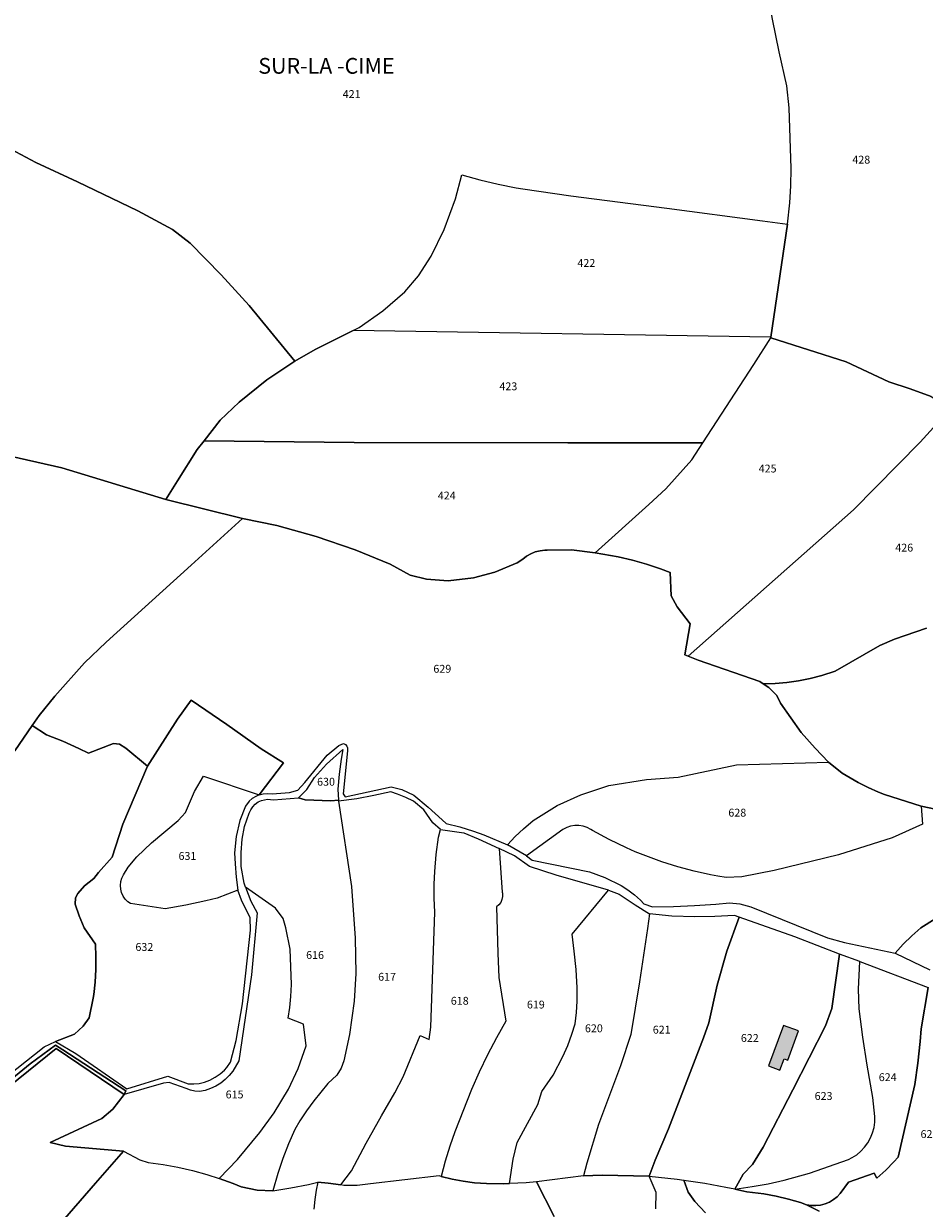
# Model space of a CAD drawing. Units: metres. Extents: x 1034230 to 1037358, y 6314003 to 6317766.
# Drawn here: x 1035752 to 1035981, y 6315841 to 6316143 of the extents above; entities that cross this region are included whole.
import ezdxf
from ezdxf.enums import TextEntityAlignment as Align

# ---------------------------------------------------------------- set-up
doc = ezdxf.new("R2010")
doc.units = ezdxf.units.M
for name, color, linetype in [('ig_cad_bati_dur', 152, 'CONTINUOUS'), ('ig_cad_bati_dur_hach', 24, 'CONTINUOUS'), ('ig_cad_hydro', 140, 'CONTINUOUS'), ('ig_cad_lieudit', 7, 'ByLayer'), ('ig_cad_lieudit_texte', 210, 'CONTINUOUS'), ('ig_cad_parcel', 3, 'CONTINUOUS'), ('ig_cad_parcel_num', 3, 'CONTINUOUS')]:
    doc.layers.add(name, color=color, linetype=linetype)
doc.styles.add('Times New Roman', font='times.ttf')

msp = doc.modelspace()

# ---------------------------------------------------------------- hatches: boundary and pattern name
at = {"layer": 'ig_cad_bati_dur_hach'}
msp.add_hatch(color=256, dxfattribs=at).paths.add_polyline_path([(1035941.7, 6315877.64), (1035944.59, 6315876.55), (1035945.65, 6315879.44), (1035946.58, 6315879.09), (1035949.29, 6315886.48), (1035945.48, 6315887.91)])

# ---------------------------------------------------------------- linework, layer by layer
at = {"layer": 'ig_cad_bati_dur'}
msp.add_lwpolyline([(1035941.7, 6315877.64), (1035944.59, 6315876.55), (1035945.65, 6315879.44), (1035946.58, 6315879.09), (1035949.29, 6315886.48), (1035945.48, 6315887.91)], close=True, dxfattribs=at)
at = {"layer": 'ig_cad_hydro'}
msp.add_lwpolyline([(1035743.79, 6315868.55), (1035760.55, 6315882.03), (1035777.88, 6315870.37), (1035778.29, 6315871.25), (1035762.3, 6315881.72), (1035760.44, 6315882.91), (1035753.96, 6315878.1), (1035745.49, 6315871.23)], dxfattribs=at)
at = {"layer": 'ig_cad_lieudit'}
for points in [[(1035749.02, 6316110.6), (1035755.4, 6316107.23), (1035765.99, 6316102.33), (1035781.34, 6316094.99), (1035790.11, 6316090.21), (1035794.62, 6316086.7), (1035802.54, 6316078.69), (1035809.68, 6316070.86), (1035821.29, 6316056.74), (1035814.12, 6316051.96), (1035807.12, 6316046.34), (1035802.23, 6316041.71), (1035798.16, 6316036.45), (1035796.44, 6316034.27), (1035791.44, 6316026.36), (1035788.41, 6316021.55), (1035807.94, 6316016.74), (1035816.7, 6316015), (1035826.68, 6316012.15), (1035836.56, 6316008.77), (1035845.48, 6316005.1), (1035850.57, 6316002.33), (1035854.75, 6316001.31), (1035860.24, 6316000.9), (1035866.71, 6316001.66), (1035872.12, 6316003.14), (1035877.75, 6316005.45), (1035879.21, 6316006.42), (1035880.18, 6316007.17), (1035881.25, 6316007.8), (1035882.39, 6316008.26), (1035883.59, 6316008.56), (1035884.82, 6316008.69), (1035885.4, 6316008.7), (1035891.62, 6316008.81), (1035897.57, 6316008.02), (1035903.49, 6316007.02), (1035907.09, 6316006.17), (1035910.65, 6316005.15), (1035914.17, 6316003.97), (1035916.64, 6316003.03), (1035916.95, 6315997.07), (1035918.48, 6315994.32), (1035921.75, 6315989.96), (1035920.37, 6315982.12), (1035921.28, 6315981.74), (1035923.76, 6315980.72), (1035939.44, 6315975.32), (1035940.31, 6315974.72), (1035943.34, 6315974.82), (1035946.35, 6315975.08), (1035949.33, 6315975.49), (1035952.3, 6315976.09), (1035955.22, 6315976.85), (1035958.61, 6315977.96), (1035969.96, 6315984.45), (1035973.67, 6315986.09), (1035981.87, 6315988.9)], [(1035750.03, 6315957.67), (1035754.43, 6315964.14), (1035756.22, 6315966.64), (1035760.21, 6315971.61), (1035767.81, 6315980.1), (1035773.31, 6315985.32), (1035794.92, 6316004.91), (1035807.94, 6316016.74), (1035788.41, 6316021.55), (1035791.44, 6316026.36), (1035796.44, 6316034.27), (1035798.16, 6316036.45), (1035802.23, 6316041.71), (1035807.12, 6316046.34), (1035814.12, 6316051.96), (1035821.29, 6316056.74), (1035809.68, 6316070.86), (1035802.54, 6316078.69), (1035794.62, 6316086.7), (1035790.11, 6316090.21), (1035781.34, 6316094.99), (1035765.99, 6316102.33), (1035755.4, 6316107.23), (1035749.02, 6316110.6)], [(1036003.93, 6315938.68), (1035980.49, 6315943.61), (1035971.2, 6315946.61), (1035969.63, 6315947.2), (1035967.02, 6315948.33), (1035964.49, 6315949.61), (1035960.39, 6315951.99), (1035956.94, 6315954.77), (1035953.51, 6315958.35), (1035950, 6315962.33), (1035944.76, 6315969.83), (1035943.82, 6315971.72), (1035941.72, 6315973.78), (1035940.31, 6315974.72), (1035939.44, 6315975.32), (1035923.76, 6315980.72), (1035921.28, 6315981.74), (1035920.37, 6315982.12), (1035921.75, 6315989.96), (1035918.48, 6315994.32), (1035916.95, 6315997.07), (1035916.64, 6316003.03), (1035914.17, 6316003.97), (1035910.65, 6316005.15), (1035907.09, 6316006.17), (1035903.49, 6316007.02), (1035897.57, 6316008.02), (1035891.62, 6316008.81), (1035885.4, 6316008.7), (1035884.82, 6316008.69), (1035883.59, 6316008.56), (1035882.39, 6316008.26), (1035881.25, 6316007.8), (1035880.18, 6316007.17), (1035879.21, 6316006.42), (1035877.75, 6316005.45), (1035872.12, 6316003.14), (1035866.71, 6316001.66), (1035860.24, 6316000.9), (1035854.75, 6316001.31), (1035850.57, 6316002.33), (1035845.48, 6316005.1), (1035836.56, 6316008.77), (1035826.68, 6316012.15), (1035816.7, 6316015), (1035807.94, 6316016.74), (1035794.92, 6316004.91), (1035773.31, 6315985.32), (1035767.81, 6315980.1), (1035760.21, 6315971.61), (1035756.22, 6315966.64), (1035754.43, 6315964.14), (1035750.03, 6315957.67)], [(1035981.87, 6315988.9), (1035973.67, 6315986.09), (1035969.96, 6315984.45), (1035958.61, 6315977.96), (1035955.22, 6315976.85), (1035952.3, 6315976.09), (1035949.33, 6315975.49), (1035946.35, 6315975.08), (1035943.34, 6315974.82), (1035940.31, 6315974.72), (1035941.72, 6315973.78), (1035943.82, 6315971.72), (1035944.76, 6315969.83), (1035950, 6315962.33), (1035953.51, 6315958.35), (1035956.94, 6315954.77), (1035960.39, 6315951.99), (1035964.49, 6315949.61), (1035967.02, 6315948.33), (1035969.63, 6315947.2), (1035971.2, 6315946.61), (1035980.49, 6315943.61), (1036003.93, 6315938.68)], [(1035745.49, 6315871.23), (1035753.96, 6315878.1), (1035760.44, 6315882.91), (1035762.3, 6315881.72), (1035778.29, 6315871.25), (1035777.88, 6315870.37), (1035774.95, 6315866.59), (1035772.16, 6315864.23), (1035759.03, 6315858.17), (1035762.98, 6315857.18), (1035777.66, 6315855.89), (1035770.55, 6315847.81), (1035761.09, 6315836.88)], [(1035761.09, 6315836.88), (1035770.55, 6315847.81), (1035777.66, 6315855.89), (1035762.98, 6315857.18), (1035759.03, 6315858.17), (1035772.16, 6315864.23), (1035774.95, 6315866.59), (1035777.88, 6315870.37), (1035778.29, 6315871.25), (1035762.3, 6315881.72), (1035760.44, 6315882.91), (1035753.96, 6315878.1), (1035745.49, 6315871.23)]]:
    msp.add_lwpolyline(points, dxfattribs=at)
at = {"layer": 'ig_cad_parcel'}
for points in [[(1035983.05, 6316047.78), (1035977.65, 6316049.7), (1035972.24, 6316051.46), (1035961.4, 6316056.58), (1035942.24, 6316062.71), (1035942.26, 6316062.85), (1035946.5, 6316091.58), (1035947.06, 6316096.96), (1035947.32, 6316101.35), (1035947.42, 6316105.75), (1035946.93, 6316121.1), (1035946.29, 6316126.7), (1035944.35, 6316135.34), (1035942.65, 6316143.68), (1035941.12, 6316152.05), (1035946.54, 6316154.27), (1035961.61, 6316161.07), (1035972.91, 6316162.31), (1035986.87, 6316164.1)], [(1035749.02, 6316110.6), (1035755.4, 6316107.23), (1035765.99, 6316102.33), (1035781.34, 6316094.99), (1035790.11, 6316090.21), (1035794.62, 6316086.7), (1035802.54, 6316078.69), (1035809.68, 6316070.86), (1035821.29, 6316056.74), (1035826.4, 6316059.68), (1035836.04, 6316064.53), (1035837.62, 6316065.31), (1035843.62, 6316069.55), (1035849.22, 6316074.33), (1035852.69, 6316078.4), (1035855.94, 6316083.46), (1035859.2, 6316090.19), (1035862.06, 6316097.99), (1035863.72, 6316104.08), (1035868.29, 6316102.82), (1035872.9, 6316101.75), (1035877.54, 6316100.82), (1035879.24, 6316100.52), (1035891.42, 6316098.73), (1035915.81, 6316095.67), (1035940.17, 6316092.45), (1035946.5, 6316091.58), (1035947.06, 6316096.96), (1035947.32, 6316101.35), (1035947.42, 6316105.75), (1035946.93, 6316121.1), (1035946.29, 6316126.7), (1035944.35, 6316135.34), (1035942.65, 6316143.68)], [(1035733.91, 6316035.96), (1035762.02, 6316029.65), (1035788.41, 6316021.55), (1035791.44, 6316026.36), (1035796.44, 6316034.27), (1035798.16, 6316036.45), (1035802.23, 6316041.71), (1035807.12, 6316046.34), (1035814.12, 6316051.96), (1035821.29, 6316056.74), (1035809.68, 6316070.86), (1035802.54, 6316078.69), (1035794.62, 6316086.7), (1035790.11, 6316090.21), (1035781.34, 6316094.99), (1035765.99, 6316102.33), (1035755.4, 6316107.23), (1035749.02, 6316110.6)], [(1035987.97, 6316044.61), (1035980.23, 6316036.13), (1035963.27, 6316018.96), (1035921.28, 6315981.74), (1035923.76, 6315980.72), (1035939.44, 6315975.32), (1035940.31, 6315974.72), (1035943.34, 6315974.82), (1035946.35, 6315975.08), (1035949.33, 6315975.49), (1035952.3, 6315976.09), (1035955.22, 6315976.85), (1035958.61, 6315977.96), (1035969.96, 6315984.45), (1035973.67, 6315986.09), (1035981.87, 6315988.9)], [(1035750.03, 6315957.67), (1035754.43, 6315964.14), (1035756.22, 6315966.64), (1035760.21, 6315971.61), (1035767.81, 6315980.1), (1035773.31, 6315985.32), (1035794.92, 6316004.91), (1035807.94, 6316016.74), (1035788.41, 6316021.55), (1035762.02, 6316029.65), (1035733.91, 6316035.96)], [(1036003.93, 6315938.68), (1035980.49, 6315943.61), (1035971.2, 6315946.61), (1035969.63, 6315947.2), (1035967.02, 6315948.33), (1035964.49, 6315949.61), (1035960.39, 6315951.99), (1035956.94, 6315954.77), (1035953.51, 6315958.35), (1035950, 6315962.33), (1035944.76, 6315969.83), (1035943.82, 6315971.72), (1035941.72, 6315973.78), (1035940.31, 6315974.72), (1035943.34, 6315974.82), (1035946.35, 6315975.08), (1035949.33, 6315975.49), (1035952.3, 6315976.09), (1035955.22, 6315976.85), (1035958.61, 6315977.96), (1035969.96, 6315984.45), (1035973.67, 6315986.09), (1035981.87, 6315988.9)], [(1035741.06, 6315869.52), (1035757.5, 6315882.43), (1035760.4, 6315883.77), (1035765.23, 6315885.7), (1035767.43, 6315887.71), (1035768.97, 6315889.78), (1035769.99, 6315894.83), (1035770.13, 6315895.76), (1035770.49, 6315898.93), (1035770.68, 6315902.12), (1035770.69, 6315905.32), (1035770.55, 6315908.51), (1035767.7, 6315912.69), (1035766.41, 6315915.71), (1035765.42, 6315918.69), (1035765.5, 6315920.31), (1035766.1, 6315921.42), (1035767.74, 6315923.41), (1035770.17, 6315925.2), (1035771.31, 6315926.78), (1035774.85, 6315930.65), (1035777.55, 6315939.04), (1035783.76, 6315953.78), (1035778.27, 6315958.36), (1035776.66, 6315959.41), (1035775.15, 6315959.57), (1035768.75, 6315957.14), (1035766.33, 6315958.31), (1035762.27, 6315960.13), (1035758.12, 6315961.8), (1035754.43, 6315964.14), (1035750.03, 6315957.67)], [(1036003.93, 6315938.68), (1035980.49, 6315943.61), (1035980.8, 6315939.05), (1035973.07, 6315935.61), (1035959.46, 6315931.24), (1035943.09, 6315927.28), (1035934.91, 6315925.7), (1035930.91, 6315925.48), (1035928.77, 6315925.81), (1035926.9, 6315926.17), (1035922.74, 6315927.11), (1035918.62, 6315928.22), (1035914.55, 6315929.48), (1035907.8, 6315931.99), (1035905.53, 6315933.03), (1035901.19, 6315935.14), (1035896.92, 6315937.41), (1035896.47, 6315937.72), (1035895.53, 6315938.21), (1035894.52, 6315938.54), (1035893.48, 6315938.7), (1035892.41, 6315938.7), (1035891.37, 6315938.53), (1035890.36, 6315938.19), (1035889.42, 6315937.71), (1035880.12, 6315931.02), (1035881.61, 6315929.9), (1035896.12, 6315926.92), (1035900.02, 6315925.53), (1035904.19, 6315923.45), (1035905.93, 6315922.34), (1035907.57, 6315921.09), (1035909.12, 6315919.7), (1035910, 6315918.79), (1035912.16, 6315918.06), (1035917.53, 6315918.12), (1035922.89, 6315918.34), (1035928.24, 6315918.75), (1035931.73, 6315919.09), (1035934.36, 6315918.84), (1035937.2, 6315918), (1035956.71, 6315910.13), (1035961.03, 6315908.94), (1035973.84, 6315906.27), (1035975.93, 6315908.54), (1035978.13, 6315910.7), (1035980.38, 6315912.68), (1035984, 6315914.99)], [(1035984, 6315914.99), (1035980.38, 6315912.68), (1035978.13, 6315910.7), (1035975.93, 6315908.54), (1035973.84, 6315906.27), (1035982.71, 6315902.02)], [(1035954.58, 6315840.67), (1035951.32, 6315842.31), (1035952.51, 6315842.12), (1035953.71, 6315842.09), (1035954.9, 6315842.22), (1035956.06, 6315842.52), (1035957.17, 6315842.99), (1035958.2, 6315843.61), (1035959.14, 6315844.36), (1035959.9, 6315845.17), (1035961.98, 6315848.05), (1035968.53, 6315850.35), (1035969.24, 6315849.03), (1035971.46, 6315851.08), (1035973.57, 6315853.25), (1035974.61, 6315854.4), (1035978.86, 6315872.84), (1035979.63, 6315878.31), (1035980.24, 6315883.83), (1035980.51, 6315887.06), (1035982.22, 6315897.56)], [(1035761.09, 6315836.88), (1035770.55, 6315847.81), (1035777.66, 6315855.89), (1035762.98, 6315857.18), (1035759.03, 6315858.17), (1035772.16, 6315864.23), (1035774.95, 6315866.59), (1035777.88, 6315870.37), (1035760.55, 6315882.03), (1035743.79, 6315868.55), (1035739.92, 6315866.56), (1035736.4, 6315867.07), (1035732.98, 6315870.12), (1035720.76, 6315851.37), (1035717.58, 6315848.23), (1035714.73, 6315850.16), (1035708.59, 6315850.47), (1035703.56, 6315849.25), (1035685.45, 6315838.74)], [(1035761.09, 6315836.88), (1035770.55, 6315847.81), (1035777.66, 6315855.89), (1035781.88, 6315853.72), (1035783.96, 6315853.07), (1035787.74, 6315852.55), (1035791.48, 6315851.86), (1035795.21, 6315851), (1035798.88, 6315850), (1035802.01, 6315849.01), (1035805.58, 6315847.71), (1035807.61, 6315846.87), (1035811.63, 6315846), (1035815.67, 6315845.85), (1035820.22, 6315846.58), (1035824.72, 6315847.47), (1035827.12, 6315848.01), (1035826.68, 6315846.03), (1035826.31, 6315843.63), (1035826.11, 6315841.21)], [(1035887.15, 6315839.34), (1035882.66, 6315848.1), (1035880.03, 6315847.89), (1035875.8, 6315847.69), (1035874.18, 6315847.66), (1035869.94, 6315847.69), (1035866.93, 6315847.91), (1035864.08, 6315848.28), (1035861.26, 6315848.82), (1035858.46, 6315849.52), (1035857.97, 6315849.67), (1035840.45, 6315847.65), (1035837.09, 6315847.17), (1035833.7, 6315847.2), (1035832.95, 6315847.34), (1035829.74, 6315847.82), (1035827.12, 6315848.01), (1035826.68, 6315846.03), (1035826.31, 6315843.63), (1035826.11, 6315841.21)], [(1035912.99, 6315841.3), (1035913.09, 6315845.44), (1035911.3, 6315849.55), (1035899.39, 6315849.87), (1035894.61, 6315849.7), (1035882.66, 6315848.1), (1035887.15, 6315839.34)], [(1035912.99, 6315841.3), (1035913.09, 6315845.44), (1035911.3, 6315849.55), (1035918.41, 6315848.84), (1035920.17, 6315848.59), (1035921.28, 6315845.55), (1035922.92, 6315843.17), (1035925.64, 6315840.23)], [(1035925.64, 6315840.23), (1035922.92, 6315843.17), (1035921.28, 6315845.55), (1035920.17, 6315848.59), (1035925.52, 6315847.78), (1035930.84, 6315846.79), (1035933.09, 6315846.32), (1035933.11, 6315846.31), (1035936.2, 6315845.61), (1035940.52, 6315845.06), (1035943.65, 6315844.49), (1035946.74, 6315843.75), (1035949.77, 6315842.84), (1035951.32, 6315842.31), (1035954.58, 6315840.67)]]:
    msp.add_lwpolyline(points, dxfattribs=at)
for points in [[(1035836.04, 6316064.53), (1035837.62, 6316065.31), (1035843.62, 6316069.55), (1035849.22, 6316074.33), (1035852.69, 6316078.4), (1035855.94, 6316083.46), (1035859.2, 6316090.19), (1035862.06, 6316097.99), (1035863.72, 6316104.08), (1035868.29, 6316102.82), (1035872.9, 6316101.75), (1035877.54, 6316100.82), (1035879.24, 6316100.52), (1035891.42, 6316098.73), (1035915.81, 6316095.67), (1035940.17, 6316092.45), (1035946.5, 6316091.58), (1035942.26, 6316062.85)], [(1035821.29, 6316056.74), (1035814.12, 6316051.96), (1035807.12, 6316046.34), (1035802.23, 6316041.71), (1035798.16, 6316036.45), (1035836.32, 6316036.06), (1035890.65, 6316035.95), (1035924.99, 6316035.99), (1035937.95, 6316055.92), (1035942.24, 6316062.71), (1035942.26, 6316062.85), (1035836.04, 6316064.53), (1035826.4, 6316059.68)], [(1035921.28, 6315981.74), (1035920.37, 6315982.12), (1035921.75, 6315989.96), (1035918.48, 6315994.32), (1035916.95, 6315997.07), (1035916.64, 6316003.03), (1035914.17, 6316003.97), (1035910.65, 6316005.15), (1035907.09, 6316006.17), (1035903.49, 6316007.02), (1035897.57, 6316008.02), (1035911.27, 6316020.29), (1035915.53, 6316024.28), (1035922.2, 6316031.68), (1035924.99, 6316035.99), (1035937.95, 6316055.92), (1035942.24, 6316062.71), (1035961.4, 6316056.58), (1035972.24, 6316051.46), (1035977.65, 6316049.7), (1035983.05, 6316047.78), (1035987.97, 6316044.61), (1035980.23, 6316036.13), (1035963.27, 6316018.96)], [(1035807.94, 6316016.74), (1035816.7, 6316015), (1035826.68, 6316012.15), (1035836.56, 6316008.77), (1035845.48, 6316005.1), (1035850.57, 6316002.33), (1035854.75, 6316001.31), (1035860.24, 6316000.9), (1035866.71, 6316001.66), (1035872.12, 6316003.14), (1035877.75, 6316005.45), (1035879.21, 6316006.42), (1035880.18, 6316007.17), (1035881.25, 6316007.8), (1035882.39, 6316008.26), (1035883.59, 6316008.56), (1035884.82, 6316008.69), (1035885.4, 6316008.7), (1035891.62, 6316008.81), (1035897.57, 6316008.02), (1035911.27, 6316020.29), (1035915.53, 6316024.28), (1035922.2, 6316031.68), (1035924.99, 6316035.99), (1035890.65, 6316035.95), (1035836.32, 6316036.06), (1035798.16, 6316036.45), (1035796.44, 6316034.27), (1035791.44, 6316026.36), (1035788.41, 6316021.55)], [(1035783.76, 6315953.78), (1035791.46, 6315965.76), (1035794.9, 6315970.58), (1035803.96, 6315964.37), (1035812.71, 6315958.18), (1035818.36, 6315954.66), (1035812.18, 6315946.49), (1035813.18, 6315946.74), (1035814.21, 6315946.83), (1035815.46, 6315946.73), (1035819.87, 6315947.06), (1035821.98, 6315947.73), (1035823.83, 6315949.63), (1035829.45, 6315956.6), (1035832.41, 6315959.06), (1035833.64, 6315959.53), (1035834.09, 6315959.3), (1035834.43, 6315958.92), (1035834.66, 6315958.44), (1035834.66, 6315957.68), (1035833.56, 6315946.72), (1035834.05, 6315946), (1035845.78, 6315948.52), (1035848.48, 6315947.86), (1035851.47, 6315946.39), (1035855.16, 6315943.34), (1035858.73, 6315940.14), (1035859.69, 6315939.23), (1035863.19, 6315938.34), (1035866.63, 6315937.28), (1035869.29, 6315936.34), (1035875.33, 6315933.76), (1035877.27, 6315935.88), (1035879.34, 6315937.87), (1035881.8, 6315939.95), (1035887.97, 6315943.82), (1035893.98, 6315946.52), (1035901.09, 6315948.88), (1035910.67, 6315950.4), (1035918.74, 6315951.01), (1035933.53, 6315954.17), (1035956.94, 6315954.77), (1035953.51, 6315958.35), (1035950, 6315962.33), (1035944.76, 6315969.83), (1035943.82, 6315971.72), (1035941.72, 6315973.78), (1035940.31, 6315974.72), (1035939.44, 6315975.32), (1035923.76, 6315980.72), (1035921.28, 6315981.74), (1035920.37, 6315982.12), (1035921.75, 6315989.96), (1035918.48, 6315994.32), (1035916.95, 6315997.07), (1035916.64, 6316003.03), (1035914.17, 6316003.97), (1035910.65, 6316005.15), (1035907.09, 6316006.17), (1035903.49, 6316007.02), (1035897.57, 6316008.02), (1035891.62, 6316008.81), (1035885.4, 6316008.7), (1035884.82, 6316008.69), (1035883.59, 6316008.56), (1035882.39, 6316008.26), (1035881.25, 6316007.8), (1035880.18, 6316007.17), (1035879.21, 6316006.42), (1035877.75, 6316005.45), (1035872.12, 6316003.14), (1035866.71, 6316001.66), (1035860.24, 6316000.9), (1035854.75, 6316001.31), (1035850.57, 6316002.33), (1035845.48, 6316005.1), (1035836.56, 6316008.77), (1035826.68, 6316012.15), (1035816.7, 6316015), (1035807.94, 6316016.74), (1035794.92, 6316004.91), (1035773.31, 6315985.32), (1035767.81, 6315980.1), (1035760.21, 6315971.61), (1035756.22, 6315966.64), (1035754.43, 6315964.14), (1035758.12, 6315961.8), (1035762.27, 6315960.13), (1035766.33, 6315958.31), (1035768.75, 6315957.14), (1035775.15, 6315959.57), (1035776.66, 6315959.41), (1035778.27, 6315958.36)], [(1035812.18, 6315946.49), (1035818.36, 6315954.66), (1035812.71, 6315958.18), (1035803.96, 6315964.37), (1035794.9, 6315970.58), (1035791.46, 6315965.76), (1035783.76, 6315953.78), (1035777.55, 6315939.04), (1035774.85, 6315930.65), (1035771.31, 6315926.78), (1035770.17, 6315925.2), (1035767.74, 6315923.41), (1035766.1, 6315921.42), (1035765.5, 6315920.31), (1035765.42, 6315918.69), (1035766.41, 6315915.71), (1035767.7, 6315912.69), (1035770.55, 6315908.51), (1035770.69, 6315905.32), (1035770.68, 6315902.12), (1035770.49, 6315898.93), (1035770.13, 6315895.76), (1035769.99, 6315894.83), (1035768.97, 6315889.78), (1035767.43, 6315887.71), (1035765.23, 6315885.7), (1035760.4, 6315883.77), (1035765.58, 6315880.73), (1035778.53, 6315871.77), (1035788.97, 6315874.99), (1035794.16, 6315873.05), (1035795.53, 6315873.02), (1035796.89, 6315873.15), (1035798.27, 6315873.46), (1035799.67, 6315874.01), (1035801.01, 6315874.7), (1035802.24, 6315875.55), (1035803.38, 6315876.55), (1035804, 6315877.17), (1035804.86, 6315878.54), (1035806.37, 6315884.07), (1035807.96, 6315893.39), (1035810.01, 6315912.11), (1035809.91, 6315915.23), (1035807.65, 6315919.72), (1035806.75, 6315922.28), (1035801.53, 6315920.27), (1035798.65, 6315919.59), (1035793.5, 6315918.5), (1035788.32, 6315917.57), (1035779.45, 6315918.87), (1035778.81, 6315919.34), (1035778.14, 6315920), (1035777.6, 6315920.78), (1035777.21, 6315921.64), (1035776.97, 6315922.56), (1035776.89, 6315923.5), (1035776.99, 6315924.45), (1035777.26, 6315925.36), (1035777.68, 6315926.21), (1035778.87, 6315928.14), (1035781.12, 6315930.75), (1035784.79, 6315934.34), (1035791.59, 6315939.97), (1035793.48, 6315942.03), (1035795.7, 6315947.35), (1035798.03, 6315951.21)], [(1035832.35, 6315945.16), (1035830.4, 6315945.02), (1035823.89, 6315945.25), (1035822.15, 6315945.72), (1035824.3, 6315947.9), (1035826.28, 6315950.94), (1035829.28, 6315954.33), (1035833.45, 6315958.05), (1035833.02, 6315955.59), (1035832.49, 6315951.8), (1035832.14, 6315947.98)], [(1035875.33, 6315933.76), (1035877.27, 6315935.88), (1035879.34, 6315937.87), (1035881.8, 6315939.95), (1035887.97, 6315943.82), (1035893.98, 6315946.52), (1035901.09, 6315948.88), (1035910.67, 6315950.4), (1035918.74, 6315951.01), (1035933.53, 6315954.17), (1035956.94, 6315954.77), (1035960.39, 6315951.99), (1035964.49, 6315949.61), (1035967.02, 6315948.33), (1035969.63, 6315947.2), (1035971.2, 6315946.61), (1035980.49, 6315943.61), (1035980.8, 6315939.05), (1035973.07, 6315935.61), (1035959.46, 6315931.24), (1035943.09, 6315927.28), (1035934.91, 6315925.7), (1035930.91, 6315925.48), (1035928.77, 6315925.81), (1035926.9, 6315926.17), (1035922.74, 6315927.11), (1035918.62, 6315928.22), (1035914.55, 6315929.48), (1035907.8, 6315931.99), (1035905.53, 6315933.03), (1035901.19, 6315935.14), (1035896.92, 6315937.41), (1035896.47, 6315937.72), (1035895.53, 6315938.21), (1035894.52, 6315938.54), (1035893.48, 6315938.7), (1035892.41, 6315938.7), (1035891.37, 6315938.53), (1035890.36, 6315938.19), (1035889.42, 6315937.71), (1035880.12, 6315931.02)], [(1035806.75, 6315922.28), (1035801.53, 6315920.27), (1035798.65, 6315919.59), (1035793.5, 6315918.5), (1035788.32, 6315917.57), (1035779.45, 6315918.87), (1035778.81, 6315919.34), (1035778.14, 6315920), (1035777.6, 6315920.78), (1035777.21, 6315921.64), (1035776.97, 6315922.56), (1035776.89, 6315923.5), (1035776.99, 6315924.45), (1035777.26, 6315925.36), (1035777.68, 6315926.21), (1035778.87, 6315928.14), (1035781.12, 6315930.75), (1035784.79, 6315934.34), (1035791.59, 6315939.97), (1035793.48, 6315942.03), (1035795.7, 6315947.35), (1035798.03, 6315951.21), (1035812.18, 6315946.49), (1035811.32, 6315946.11), (1035810.44, 6315945.55), (1035809.67, 6315944.86), (1035808.73, 6315943.59), (1035807.28, 6315940.01), (1035806.35, 6315935.89), (1035805.93, 6315931.78), (1035806.04, 6315928.97), (1035806.3, 6315925.61)], [(1035815.67, 6315845.85), (1035820.22, 6315846.58), (1035824.72, 6315847.47), (1035827.12, 6315848.01), (1035829.74, 6315847.82), (1035832.95, 6315847.34), (1035835.63, 6315850.91), (1035839.36, 6315857.95), (1035843.24, 6315864.91), (1035846.67, 6315870.79), (1035848.78, 6315874.85), (1035853.08, 6315885.31), (1035855.44, 6315884.33), (1035855.79, 6315887.42), (1035856.8, 6315916.69), (1035856.67, 6315920.24), (1035856.69, 6315923.8), (1035856.86, 6315927.05), (1035857.22, 6315931.36), (1035857.75, 6315935.75), (1035858.27, 6315937.67), (1035856.37, 6315939.35), (1035854.02, 6315942.7), (1035851.41, 6315944.88), (1035849.44, 6315945.85), (1035847.39, 6315946.69), (1035845.68, 6315947.24), (1035841.37, 6315946.3), (1035837.04, 6315945.53), (1035832.37, 6315944.89), (1035835.65, 6315923.18), (1035836.59, 6315910.04), (1035836.76, 6315901.12), (1035836.31, 6315894.09), (1035835.15, 6315885.57), (1035833.73, 6315878.9), (1035832.99, 6315877.05), (1035831.93, 6315875.25), (1035829.67, 6315873.09), (1035826.06, 6315868.73), (1035824.21, 6315866.22), (1035822.5, 6315863.61), (1035821.23, 6315861.44), (1035819.64, 6315857.77), (1035818.21, 6315854.04), (1035816.93, 6315850.25)], [(1035815.67, 6315845.85), (1035811.63, 6315846), (1035807.61, 6315846.87), (1035805.58, 6315847.71), (1035802.01, 6315849.01), (1035806.65, 6315853.78), (1035812.32, 6315860.67), (1035815.96, 6315865.7), (1035819.65, 6315871.7), (1035822.13, 6315876.94), (1035824.15, 6315882.71), (1035823.49, 6315888.24), (1035819.56, 6315889.7), (1035819.99, 6315892.48), (1035820.26, 6315895.28), (1035820.36, 6315898.27), (1035820.09, 6315907.24), (1035819, 6315912.66), (1035818.28, 6315915.07), (1035816.35, 6315917.69), (1035808.72, 6315923.07), (1035808.35, 6315924.09), (1035807.63, 6315928.25), (1035807.61, 6315931.85), (1035807.87, 6315935.23), (1035808.41, 6315938.42), (1035809.67, 6315941.81), (1035810.05, 6315942.72), (1035810.55, 6315943.49), (1035811.18, 6315944.16), (1035811.93, 6315944.7), (1035812.76, 6315945.09), (1035814.29, 6315945.38), (1035815.83, 6315945.21), (1035822.15, 6315945.72), (1035823.89, 6315945.25), (1035830.4, 6315945.02), (1035832.35, 6315945.16), (1035832.37, 6315944.89), (1035835.65, 6315923.18), (1035836.59, 6315910.04), (1035836.76, 6315901.12), (1035836.31, 6315894.09), (1035835.15, 6315885.57), (1035833.73, 6315878.9), (1035832.99, 6315877.05), (1035831.93, 6315875.25), (1035829.67, 6315873.09), (1035826.06, 6315868.73), (1035824.21, 6315866.22), (1035822.5, 6315863.61), (1035821.23, 6315861.44), (1035819.64, 6315857.77), (1035818.21, 6315854.04), (1035816.93, 6315850.25)], [(1035858.46, 6315849.52), (1035857.97, 6315849.67), (1035840.45, 6315847.65), (1035837.09, 6315847.17), (1035833.7, 6315847.2), (1035832.95, 6315847.34), (1035835.63, 6315850.91), (1035839.36, 6315857.95), (1035843.24, 6315864.91), (1035846.67, 6315870.79), (1035848.78, 6315874.85), (1035853.08, 6315885.31), (1035855.44, 6315884.33), (1035855.79, 6315887.42), (1035856.8, 6315916.69), (1035856.67, 6315920.24), (1035856.69, 6315923.8), (1035856.86, 6315927.05), (1035857.22, 6315931.36), (1035857.75, 6315935.75), (1035858.27, 6315937.67), (1035864.18, 6315936.86), (1035867.86, 6315935.29), (1035873.19, 6315932.86), (1035873.97, 6315921.8), (1035874.03, 6315921.47), (1035874.04, 6315920.68), (1035873.9, 6315919.9), (1035873.59, 6315919.18), (1035873.13, 6315918.53), (1035872.54, 6315918), (1035872.82, 6315906.25), (1035873.15, 6315900.07), (1035874.9, 6315888.96), (1035872.52, 6315884.76), (1035870.26, 6315880.45), (1035868.14, 6315876.05), (1035866.17, 6315871.58), (1035861.94, 6315860.83), (1035860.67, 6315857.23), (1035859.49, 6315853.41)], [(1035873.19, 6315932.86), (1035873.97, 6315921.8), (1035874.03, 6315921.47), (1035874.04, 6315920.68), (1035873.9, 6315919.9), (1035873.59, 6315919.18), (1035873.13, 6315918.53), (1035872.54, 6315918), (1035872.82, 6315906.25), (1035873.15, 6315900.07), (1035874.9, 6315888.96), (1035872.52, 6315884.76), (1035870.26, 6315880.45), (1035868.14, 6315876.05), (1035866.17, 6315871.58), (1035861.94, 6315860.83), (1035860.67, 6315857.23), (1035859.49, 6315853.41), (1035858.46, 6315849.52), (1035861.26, 6315848.82), (1035864.08, 6315848.28), (1035866.93, 6315847.91), (1035869.94, 6315847.69), (1035874.18, 6315847.66), (1035875.8, 6315847.69), (1035876.73, 6315853.93), (1035877.75, 6315858.13), (1035882.99, 6315867.77), (1035884.05, 6315871.1), (1035886.94, 6315875.28), (1035889.4, 6315880.03), (1035890.63, 6315882.82), (1035891.67, 6315885.69), (1035892.48, 6315888.33), (1035892.84, 6315891.21), (1035893.02, 6315894.1), (1035893.01, 6315897.42), (1035892.74, 6315902.12), (1035892.3, 6315906.81), (1035891.75, 6315911.12), (1035901.03, 6315922.3), (1035887.68, 6315926.07), (1035880.92, 6315928.27), (1035877.1, 6315930.97)], [(1035777.66, 6315855.89), (1035781.88, 6315853.72), (1035783.96, 6315853.07), (1035787.74, 6315852.55), (1035791.48, 6315851.86), (1035795.21, 6315851), (1035798.88, 6315850), (1035802.01, 6315849.01), (1035806.65, 6315853.78), (1035812.32, 6315860.67), (1035815.96, 6315865.7), (1035819.65, 6315871.7), (1035822.13, 6315876.94), (1035824.15, 6315882.71), (1035823.49, 6315888.24), (1035819.56, 6315889.7), (1035819.99, 6315892.48), (1035820.26, 6315895.28), (1035820.36, 6315898.27), (1035820.09, 6315907.24), (1035819, 6315912.66), (1035818.28, 6315915.07), (1035816.35, 6315917.69), (1035808.72, 6315923.07), (1035810.07, 6315919.45), (1035811.7, 6315916.55), (1035810.22, 6315900.72), (1035807.04, 6315878.85), (1035805.5, 6315876.28), (1035804.59, 6315875.15), (1035803.55, 6315874.11), (1035802.4, 6315873.21), (1035801.16, 6315872.45), (1035799.83, 6315871.84), (1035798.46, 6315871.38), (1035796.99, 6315871.09), (1035795.86, 6315871.17), (1035794.75, 6315871.42), (1035793.63, 6315871.84), (1035789.27, 6315873.39), (1035787.86, 6315873.2), (1035777.88, 6315870.37), (1035774.95, 6315866.59), (1035772.16, 6315864.23), (1035759.03, 6315858.17), (1035762.98, 6315857.18)], [(1035894.61, 6315849.7), (1035882.66, 6315848.1), (1035880.03, 6315847.89), (1035875.8, 6315847.69), (1035876.73, 6315853.93), (1035877.75, 6315858.13), (1035882.99, 6315867.77), (1035884.05, 6315871.1), (1035886.94, 6315875.28), (1035889.4, 6315880.03), (1035890.63, 6315882.82), (1035891.67, 6315885.69), (1035892.48, 6315888.33), (1035892.84, 6315891.21), (1035893.02, 6315894.1), (1035893.01, 6315897.42), (1035892.74, 6315902.12), (1035892.3, 6315906.81), (1035891.75, 6315911.12), (1035901.03, 6315922.3), (1035903.68, 6315921.26), (1035907.78, 6315918.52), (1035911.45, 6315916.28), (1035910.9, 6315912.51), (1035908.85, 6315899.01), (1035906.63, 6315885.55), (1035904.05, 6315877.65), (1035898.48, 6315862.68), (1035895.46, 6315852.92)], [(1035894.61, 6315849.7), (1035899.39, 6315849.87), (1035911.3, 6315849.55), (1035912.82, 6315853.68), (1035916.25, 6315861.6), (1035925.18, 6315884.77), (1035926.46, 6315888.58), (1035928.59, 6315898.11), (1035931.09, 6315906.79), (1035934.19, 6315915.42), (1035933.03, 6315915.84), (1035928, 6315915.6), (1035922.97, 6315915.53), (1035917.11, 6315915.67), (1035911.45, 6315916.28), (1035910.9, 6315912.51), (1035908.85, 6315899.01), (1035906.63, 6315885.55), (1035904.05, 6315877.65), (1035898.48, 6315862.68), (1035895.46, 6315852.92)], [(1035911.3, 6315849.55), (1035918.41, 6315848.84), (1035920.17, 6315848.59), (1035925.52, 6315847.78), (1035930.84, 6315846.79), (1035933.09, 6315846.32), (1035933.11, 6315846.31), (1035935.27, 6315850.06), (1035937.57, 6315852.52), (1035940.32, 6315856.91), (1035947.89, 6315871.48), (1035956.16, 6315887.79), (1035957.75, 6315892.23), (1035959.75, 6315905.99), (1035948.39, 6315910.39), (1035934.19, 6315915.42), (1035931.09, 6315906.79), (1035928.59, 6315898.11), (1035926.46, 6315888.58), (1035925.18, 6315884.77), (1035916.25, 6315861.6), (1035912.82, 6315853.68)], [(1035933.11, 6315846.31), (1035937.5, 6315846.94), (1035941.6, 6315847.66), (1035945.67, 6315848.55), (1035952.08, 6315850.3), (1035962.04, 6315853.81), (1035962.94, 6315854.28), (1035964.09, 6315855.03), (1035965.16, 6315855.93), (1035966.11, 6315856.95), (1035966.94, 6315858.07), (1035967.61, 6315859.29), (1035968.13, 6315860.57), (1035968.5, 6315861.92), (1035968.7, 6315863.3), (1035968.72, 6315864.7), (1035968.21, 6315869.6), (1035966.75, 6315877.76), (1035965.67, 6315884.91), (1035964.73, 6315892.07), (1035964.56, 6315897.08), (1035964.92, 6315904.18), (1035959.75, 6315905.99), (1035957.75, 6315892.23), (1035956.16, 6315887.79), (1035947.89, 6315871.48), (1035940.32, 6315856.91), (1035937.57, 6315852.52), (1035935.27, 6315850.06)], [(1035982.22, 6315897.56), (1035980.51, 6315887.06), (1035980.24, 6315883.83), (1035979.63, 6315878.31), (1035978.86, 6315872.84), (1035974.61, 6315854.4), (1035973.57, 6315853.25), (1035971.46, 6315851.08), (1035969.24, 6315849.03), (1035968.53, 6315850.35), (1035961.98, 6315848.05), (1035959.9, 6315845.17), (1035959.14, 6315844.36), (1035958.2, 6315843.61), (1035957.17, 6315842.99), (1035956.06, 6315842.52), (1035954.9, 6315842.22), (1035953.71, 6315842.09), (1035952.51, 6315842.12), (1035951.32, 6315842.31), (1035949.77, 6315842.84), (1035946.74, 6315843.75), (1035943.65, 6315844.49), (1035940.52, 6315845.06), (1035936.2, 6315845.61), (1035933.11, 6315846.31), (1035937.5, 6315846.94), (1035941.6, 6315847.66), (1035945.67, 6315848.55), (1035952.08, 6315850.3), (1035962.04, 6315853.81), (1035962.94, 6315854.28), (1035964.09, 6315855.03), (1035965.16, 6315855.93), (1035966.11, 6315856.95), (1035966.94, 6315858.07), (1035967.61, 6315859.29), (1035968.13, 6315860.57), (1035968.5, 6315861.92), (1035968.7, 6315863.3), (1035968.72, 6315864.7), (1035968.21, 6315869.6), (1035966.75, 6315877.76), (1035965.67, 6315884.91), (1035964.73, 6315892.07), (1035964.56, 6315897.08), (1035964.92, 6315904.18)]]:
    msp.add_lwpolyline(points, close=True, dxfattribs=at)

# ---------------------------------------------------------------- texts
at = {"layer": 'ig_cad_lieudit_texte', "style": 'Times New Roman'}
msp.add_text('SUR-LA -CIME', height=4, dxfattribs=at).set_placement((1035811.95, 6316128.56), align=Align.BOTTOM_LEFT)
at = {"layer": 'ig_cad_parcel_num', "style": 'Times New Roman'}
for s, p in [('421', (1035833.42, 6316123.01)), ('428', (1035962.98, 6316106.34)), ('422', (1035893.09, 6316080.08)), ('423', (1035873.26, 6316048.72)), ('425', (1035939.17, 6316027.82)), ('424', (1035857.6, 6316020.96)), ('426', (1035973.9, 6316007.72)), ('629', (1035856.47, 6315976.92)), ('630', (1035826.91, 6315948.21)), ('628', (1035931.46, 6315940.35)), ('631', (1035791.68, 6315929.34)), ('632', (1035780.72, 6315906.21)), ('616', (1035824.12, 6315904.16)), ('617', (1035842.43, 6315898.63)), ('618', (1035860.9, 6315892.53)), ('619', (1035880.25, 6315891.57)), ('620', (1035895, 6315885.53)), ('621', (1035912.25, 6315885.19)), ('622', (1035934.64, 6315883.06)), ('624', (1035969.7, 6315873.11)), ('615', (1035803.66, 6315868.72)), ('623', (1035953.4, 6315868.33)), ('625', (1035980.32, 6315858.65))]:
    msp.add_text(s, height=2, dxfattribs=at).set_placement(p, align=Align.BOTTOM_LEFT)

doc.saveas('drawing.dxf')
